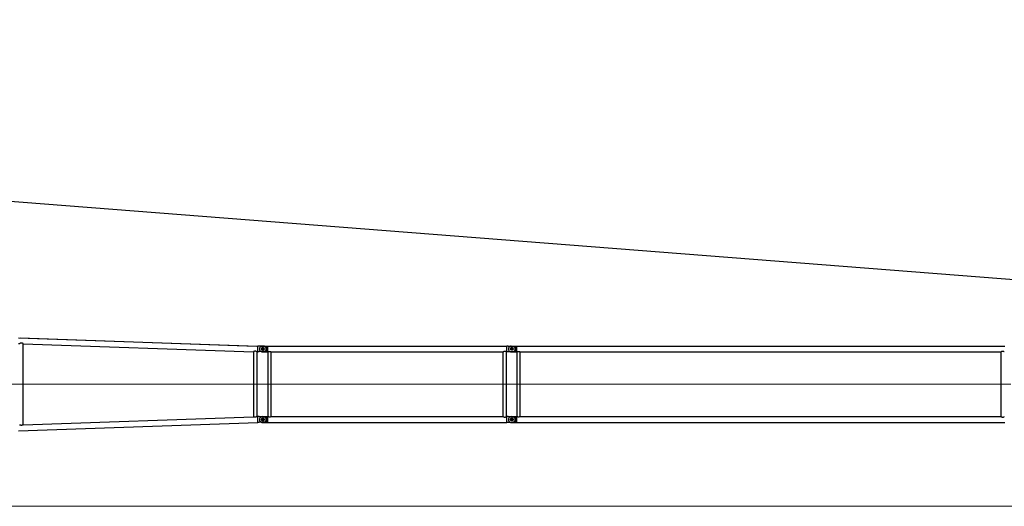
# Model space of a CAD drawing. Units: millimetres. Extents: x 0 to 998506, y 0 to 511525.
# Drawn here: x 527725 to 551459, y 240435 to 252158 of the extents above; entities that cross this region are included whole.
import ezdxf

# ---------------------------------------------------------------- set-up
doc = ezdxf.new("R2010")
doc.units = ezdxf.units.MM

# ---------------------------------------------------------------- blocks, each defined once
blk = doc.blocks.new('LR-1350 SL-102')
at = {"color": 0, "linetype": 'ByBlock', "lineweight": -2}
for p, q in [((136891.4879041632, -267697.7340555289), (142660.4879041632, -267898.0813811174)), ((136927.3183043277, -267698.9777864434), (142618.8656957182, -267896.6352327958)), ((136891.4879041632, -267837.5182728738), (136917.2237930557, -267838.4120354863)), ((136999.706992234, -269793.9884411271), (136999.706992234, -267841.2638889273)), ((136999.706992234, -267841.2765333821), (142552.237790473, -268034.1062604882)), ((142660.4879041632, -267898.0813811174), (142660.4879041632, -267896.6262092014)), ((142692.4879041632, -267896.6262092014), (142660.4879041632, -267896.6262092014)), ((142660.4879041632, -268037.8655984623), (142660.4879041632, -267898.0813811174)), ((142692.4879041632, -267904.2464016914), (142692.4879041632, -267896.6262092014)), ((142698.9993643908, -267904.2464016914), (142692.4879041632, -267904.2464016914)), ((142820.4879041632, -267904.2464016914), (142698.9993643908, -267904.2464016914)), ((142735.4879041632, -267905.3686795363), (142864.4879041632, -267905.3686795363)), ((142767.4879041632, -267897.6262092014), (142827.5369473518, -267897.6262092014)), ((142778.4879041632, -267930.8762092014), (142778.4879041632, -268004.3762092014)), ((142778.4879041632, -267930.8762092014), (142778.4879041632, -268004.3762092014)), ((142827.5369473518, -267897.6262092014), (142894.4879041632, -267897.6262092014)), ((142864.4879041632, -267905.3686795363), (142864.4879041632, -268029.8837388665)), ((142894.4879041632, -267897.6262092014), (142894.4879041632, -267897.7762092014)), ((142894.4879041632, -267897.7762092014), (142894.4879041632, -268037.4762092014)), ((142894.4879041632, -267897.7762092014), (148662.4879041632, -267897.7762092021)), ((148662.4879041632, -267897.7762092021), (148662.4879041632, -267897.5214678228)), ((148692.4879041632, -267897.5602609263), (148662.4879041632, -267897.5214678228)), ((148662.4879041632, -268037.4762092021), (148662.4879041632, -267897.7762092021)), ((148692.4879041632, -267905.2945390191), (148692.4879041632, -267897.5602609263)), ((148735.4879041632, -267905.368679537), (148864.4879041632, -267905.368679537)), ((148767.4879041632, -267897.6262092021), (148827.5369473518, -267897.6262092021)), ((148778.4879041632, -267930.8762092021), (148778.4879041632, -268004.3762092021)), ((148778.4879041632, -267930.8762092021), (148778.4879041632, -268004.3762092021)), ((148827.5369473518, -267897.6262092021), (148894.4879041632, -267897.6262092021)), ((148864.4879041632, -267905.368679537), (148864.4879041632, -268029.8837388672)), ((148894.4879041632, -267897.6262092021), (148894.4879041632, -267897.7762092021)), ((148894.4879041632, -267897.7762092021), (148894.4879041632, -268037.4762092021)), ((148894.4879041632, -267897.7762092021), (160662.4879041632, -267897.7762092021)), ((142552.2209205772, -268034.1056746261), (142552.2209205772, -269601.1467383446)), ((142634.7209205772, -268036.958157515), (142634.7209205772, -269598.2942566871)), ((142634.7209205772, -268036.9707559853), (142660.4879041632, -268037.8655984623)), ((142660.4879041632, -268038.6262092014), (142660.4879041632, -268037.8655984623)), ((142692.4879041632, -268038.6262092014), (142660.4879041632, -268038.6262092014)), ((142820.4879041632, -268031.0060167113), (142692.4879041632, -268031.0060167113)), ((142692.4879041632, -268038.6262092014), (142692.4879041632, -268031.0060167113)), ((142735.4879041632, -268029.8837388665), (142864.4879041632, -268029.8837388665)), ((142815.2379041632, -267967.6262092014), (142741.7379041632, -267967.6262092014)), ((142815.2379041632, -267967.6262092014), (142741.7379041632, -267967.6262092014)), ((142767.4879041632, -268037.6262092014), (142894.4879041632, -268037.6262092014)), ((142894.4879041632, -268037.4762092014), (142905.4379041632, -268037.4762092014)), ((142894.4879041632, -268037.4762092014), (142894.4879041632, -268037.6262092014)), ((142905.437904163, -269597.7762092014), (142905.4379041632, -268037.4762092014)), ((142981.5379041632, -268037.4762092014), (148575.4379041632, -268037.4762092021)), ((142981.537904163, -269597.7762092014), (142981.5379041632, -268037.4762092014)), ((148575.437904163, -269597.7762092021), (148575.4379041632, -268037.4762092021)), ((148651.5379041632, -268037.4762092021), (148662.4879041632, -268037.4762092021)), ((148651.537904163, -269597.776209202), (148651.5379041632, -268037.4762092021)), ((148662.4879041632, -268037.7309505814), (148662.4879041632, -268037.4762092021)), ((148692.4879041632, -268037.692157478), (148662.4879041632, -268037.7309505814)), ((148692.4879041632, -268037.692157478), (148692.4879041632, -268029.957879385)), ((148735.4879041632, -268029.8837388672), (148864.4879041632, -268029.8837388672)), ((148815.2379041632, -267967.6262092021), (148741.7379041632, -267967.6262092021)), ((148815.2379041632, -267967.6262092021), (148741.7379041632, -267967.6262092021)), ((148767.4879041632, -268037.6262092021), (148894.4879041632, -268037.6262092021)), ((148894.4879041632, -268037.4762092021), (148894.4879041632, -268037.6262092021)), ((148894.4879041632, -268037.4762092021), (148905.4379041632, -268037.4762092021)), ((148905.4379041632, -269597.7762092021), (148905.4379041632, -268037.4762092021)), ((148981.5379041632, -268037.4762092021), (160575.4379041632, -268037.4762092021)), ((148981.5379041632, -269597.7762092021), (148981.5379041632, -268037.4762092021)), ((160575.4379041632, -269597.7762092021), (160575.4379041632, -268037.4762092021)), ((136999.706992234, -269793.9751990206), (142552.2209205772, -269601.1460577766)), ((142634.7209205772, -269598.2816582174), (142660.4879041632, -269597.3868161252)), ((142692.4879041632, -269596.6262092014), (142660.4879041632, -269596.6262092014)), ((142660.4879041632, -269597.3861339404), (142660.4879041632, -269596.6262092014)), ((142660.4879041632, -269737.1710333977), (142660.4879041632, -269597.3868161252)), ((142692.4879041632, -269604.2464016914), (142692.4879041632, -269596.6262092014)), ((142820.4879041632, -269604.2464016914), (142692.4879041632, -269604.2464016914)), ((142735.487904163, -269605.3686795363), (142864.487904163, -269605.3686795363)), ((142767.487904163, -269597.6262092014), (142894.487904163, -269597.6262092014)), ((142864.487904163, -269605.3686795363), (142864.487904163, -269729.8837388665)), ((142894.487904163, -269597.6262092014), (142894.487904163, -269597.7762092014)), ((142894.487904163, -269597.7762092014), (142894.487904163, -269737.4762092014)), ((142894.487904163, -269597.7762092014), (142905.437904163, -269597.7762092014)), ((142981.537904163, -269597.7762092014), (148575.437904163, -269597.7762092021)), ((148651.537904163, -269597.776209202), (148662.487904163, -269597.7762092021)), ((148692.487904163, -269597.5602609263), (148662.487904163, -269597.5214678228)), ((148662.487904163, -269597.7762092021), (148662.487904163, -269597.5214678228)), ((148662.487904163, -269737.4762092021), (148662.487904163, -269597.7762092021)), ((148692.487904163, -269605.2945390191), (148692.487904163, -269597.5602609263)), ((148735.4879041632, -269605.368679537), (148864.4879041632, -269605.368679537)), ((148767.4879041632, -269597.6262092021), (148894.4879041632, -269597.6262092021)), ((148864.4879041632, -269605.368679537), (148864.4879041632, -269729.8837388672)), ((148894.4879041632, -269597.6262092021), (148894.4879041632, -269597.7762092021)), ((148894.4879041632, -269597.7762092021), (148894.4879041632, -269737.4762092021)), ((148894.4879041632, -269597.7762092021), (148905.4379041632, -269597.7762092021)), ((148981.5379041632, -269597.7762092021), (160575.4379041632, -269597.7762092021)), ((136891.4879041632, -269937.5182728376), (142660.4879041632, -269737.1710333977)), ((142660.4879041632, -269738.6262092014), (142660.4879041632, -269737.1710333977)), ((142692.4879041632, -269738.6262092014), (142660.4879041632, -269738.6262092014)), ((142692.4879041632, -269738.6262092014), (142692.4879041632, -269731.0060167113)), ((142820.4879041632, -269731.0060167113), (142692.4879041632, -269731.0060167113)), ((142735.487904163, -269729.8837388665), (142864.487904163, -269729.8837388665)), ((142815.2379041632, -269667.6262092014), (142741.7379041632, -269667.6262092014)), ((142815.237904163, -269667.6262092014), (142741.737904163, -269667.6262092014)), ((142767.487904163, -269737.6262092014), (142894.487904163, -269737.6262092014)), ((142778.4879041632, -269630.8762092014), (142778.4879041632, -269704.3762092014)), ((142778.487904163, -269630.8762092014), (142778.487904163, -269704.3762092014)), ((142894.487904163, -269737.4762092014), (142894.487904163, -269737.6262092014)), ((142894.487904163, -269737.4762092014), (148662.487904163, -269737.4762092021)), ((148662.487904163, -269737.7309505814), (148662.487904163, -269737.4762092021)), ((148692.487904163, -269737.692157478), (148662.487904163, -269737.7309505814)), ((148692.487904163, -269737.692157478), (148692.487904163, -269729.957879385)), ((148735.4879041632, -269729.8837388672), (148864.4879041632, -269729.8837388672)), ((148815.237904163, -269667.6262092021), (148741.737904163, -269667.6262092021)), ((148767.4879041632, -269737.6262092021), (148894.4879041632, -269737.6262092021)), ((148778.487904163, -269630.8762092021), (148778.487904163, -269704.3762092021)), ((148778.4879041632, -269630.8762092021), (148778.4879041632, -269704.3762092021)), ((148894.4879041632, -269737.4762092021), (148894.4879041632, -269737.6262092021)), ((148894.4879041632, -269737.4762092021), (160662.4879041632, -269737.4762092021))]:
    blk.add_line(p, q, dxfattribs=at)
at = {"color": 0, "linetype": 'ByBlock', "lineweight": 9}
for p, q in [((142791.5664245824, -268817.6262092014), (136605.5754118008, -268817.6262092014)), ((142632.8045099828, -268817.6262092014), (148878.4211962711, -268817.6262092021)), ((148718.669102466, -268817.6262092021), (160810.180358469, -268817.6262092021))]:
    blk.add_line(p, q, dxfattribs=at)
at = {"color": 0, "linetype": 'ByBlock', "lineweight": -2}
for centre, radius in [((142778.4879041632, -267967.6262092014), 32.5), ((142778.4879041632, -267967.6262092014), 32.5), ((148778.4879041632, -267967.6262092021), 32.49999999998833), ((148778.4879041632, -267967.6262092021), 32.5), ((142778.4879041632, -269667.6262092014), 32.5), ((142778.487904163, -269667.6262092014), 32.5), ((148778.487904163, -269667.6262092021), 32.4999999999883), ((148778.4879041632, -269667.6262092021), 32.5)]:
    blk.add_circle(centre, radius, dxfattribs=at)
for centre, radius, start, end in [((142767.4879041632, -267967.6262092014), 69.99999999999211, 117.2028944118821, 242.7971055881179), ((142677.7311680396, -267837.5555940492), 70.0000000000101, 287.6878705295616, 287.979999999941), ((142767.4879041632, -267967.6262092014), 70, 90, 117.2028944118821), ((142788.4879041632, -267967.6262092014), 70.99999999993399, 296.788875298588, 63.21112470141203), ((148767.4879041632, -267967.6262092021), 70.00000000001005, 117.2028944118821, 242.7971055881179), ((148767.4879041632, -267967.6262092021), 70, 90, 117.2028944118821), ((148789.4879041632, -267967.6262092021), 70.00000000002585, 297.4058596844092, 62.59414031559084), ((142767.4879041632, -267967.6262092014), 70.00000000001005, 242.7971055881179, 270), ((148767.4879041632, -267967.6262092021), 69.9999999999971, 242.7971055881179, 270), ((142767.487904163, -269667.6262092014), 69.9999999999971, 117.2028944118821, 242.7971055881179), ((142767.487904163, -269667.6262092014), 70, 90, 117.2028944118821), ((142788.4879041632, -269667.6262092014), 70.99999999993399, 296.788875298588, 63.21112470141203), ((148767.4879041632, -269667.6262092021), 70.00000000001005, 117.2028944118821, 242.7971055881179), ((148767.4879041632, -269667.6262092021), 70, 90, 117.2028944118821), ((148789.487904163, -269667.6262092021), 70.00000000002919, 297.4058596844092, 62.59414031559084), ((142767.487904163, -269667.6262092014), 70.00000000001836, 242.7971055881179, 270), ((148767.4879041632, -269667.6262092021), 69.9999999999971, 242.7971055881179, 270)]:
    blk.add_arc(centre, radius, start, end, dxfattribs=at)
for points in [[(136999.706992234, -267841.2638889273), (136999.6953701699, -267841.2380017854), (136999.6534826871, -267841.1905379109), (136999.5813367612, -267841.1243542887), (136999.4934007266, -267841.0511388275), (136999.3723146724, -267840.9560318295), (136999.2275817785, -267840.8469776155), (136999.0542062077, -267840.7203166672), (136998.8575978594, -267840.58015383), (136998.6103123155, -267840.4075540837), (136998.3864145388, -267840.2539623077), (136998.1825857519, -267840.1159265011), (136997.9910061406, -267839.9875179627), (136997.8167816925, -267839.8717396109), (136997.603871352, -267839.7314221123), (136997.3537570335, -267839.5680866449), (136997.0671230122, -267839.3827260826), (136996.7446535627, -267839.1763332993), (136996.3870329605, -267838.9499011688), (136995.887209541, -267838.6374594709), (136995.3511925122, -267838.3072774828), (136994.7804997589, -267837.9609826765), (136994.1766491662, -267837.6002025238), (136993.5411586188, -267837.2265644966), (136993.0840926046, -267836.9615758107), (136992.6484099004, -267836.7118552801), (136992.2355924699, -267836.4777999628), (136991.8471222767, -267836.2598069166), (136991.1878455222, -267835.8948285357), (136990.5646966373, -267835.555585473), (136989.9798832036, -267835.2422679372), (136989.2778340352, -267834.8726026387), (136988.6029151105, -267834.5238790193), (136987.9560891352, -267834.1958114581), (136987.3383188152, -267833.8881143346), (136986.7505668561, -267833.600502028), (136985.7971666372, -267833.1446742104), (136984.8796194529, -267832.7186043299), (136983.9986612293, -267832.3212831778), (136983.155027893, -267831.951701545), (136982.1354389836, -267831.5194300928), (136981.1431401112, -267831.1140284807), (136980.1782493956, -267830.7344720336), (136979.2408849566, -267830.3797360765), (136978.1536946787, -267829.9857790629), (136977.0846725053, -267829.6169317138), (136976.0336413697, -267829.2724186823), (136975.0004242052, -267828.9514646218), (136973.7051159622, -267828.5742039492), (136972.421517446, -267828.2282328699), (136971.1492067134, -267827.9130063837), (136969.8877618211, -267827.6279794901), (136968.636760826, -267827.3726071888), (136967.3957817851, -267827.1463444794), (136966.0445296672, -267826.9308331685), (136964.6980644703, -267826.7482560476), (136963.3558432079, -267826.5983431994), (136962.0173228936, -267826.4808247063), (136960.6819605412, -267826.3954306509), (136959.3492131644, -267826.3418911157), (136957.9991095619, -267826.3198483189), (136956.6490525372, -267826.3300682703), (136955.2984697944, -267826.3723786516), (136953.9467890376, -267826.4466071447), (136952.5934379707, -267826.5525814315), (136951.237844298, -267826.6901291937), (136949.6924743378, -267826.8847447028), (136948.1445072689, -267827.1194228366), (136946.5931470181, -267827.3937592214), (136945.0375975122, -267827.7073494832), (136943.4770626779, -267828.059789248), (136941.8200036563, -267828.4744381197), (136940.1675573809, -267828.9281778965), (136938.5193091125, -267829.4195203342), (136936.8748441119, -267829.9469771885), (136935.2337476396, -267830.5090602152), (136933.4215392052, -267831.1694705481), (136931.6460485195, -267831.8550489132), (136929.9094934972, -267832.5605686775), (136928.2140920529, -267833.2808032077), (136927.1698352101, -267833.7389895116), (136926.1556586988, -267834.1940080141), (136925.1731986127, -267834.6437082894), (136924.2240910457, -267835.0859399117), (136923.5325978566, -267835.4126221045), (136922.8659255182, -267835.7308722479), (136922.2253370273, -267836.0394398608), (136921.6120953804, -267836.3370744624), (136921.0274635743, -267836.6225255717), (136920.4743934629, -267836.8937122761), (136919.9548840862, -267837.149012071), (136919.4709787423, -267837.3867806285), (136919.0470498877, -267837.5944639657), (136918.65894543, -267837.7833866964), (136918.3094199303, -267837.9516454843), (136918.0203238399, -267838.0884143115), (136917.7678969862, -267838.2046718328), (136917.5565027459, -267838.2977757362), (136917.4357626162, -267838.3475635792), (136917.3370147764, -267838.384438254), (136917.2691043617, -267838.4051533177), (136917.2237930557, -267838.4120354863)], [(148730.0566842501, -267905.3491523063), (148711.2962450057, -267905.3218792307), (148692.4879041632, -267905.2945390191)], [(148821.7082447602, -267905.4824271172), (148789.3629181048, -267905.4353854451), (148757.0980744832, -267905.3884682438), (148743.5899009536, -267905.3688278318), (148730.0566842501, -267905.3491523063)], [(142594.7238127675, -268022.0492552332), (142593.9793127047, -268022.0283282008), (142593.2350499498, -268022.0172460816), (142591.1494699429, -268022.0383717105), (142589.0621274592, -268022.1359080103), (142586.9709131227, -268022.3092186279), (142584.8737175569, -268022.5576672099), (142582.9055649809, -268022.8573736546), (142580.9333744668, -268023.2207380345), (142578.9555788064, -268023.6467608754), (142576.9706107911, -268024.1344427032), (142574.8819743391, -268024.710316556), (142572.8015971791, -268025.3453080266), (142570.7287792243, -268026.0362259085), (142567.9382888405, -268027.0531401942), (142565.2223656977, -268028.1320743257), (142563.5793363453, -268028.8243674575), (142561.9949538393, -268029.5181496883), (142560.4736110547, -268030.2068018768), (142559.4581616917, -268030.6777533403), (142558.4873057877, -268031.1357446144), (142557.5640190277, -268031.577604882), (142556.6912770967, -268032.0001633255), (142556.0453555928, -268032.315387658), (142555.4377852844, -268032.6132812718), (142554.8709798531, -268032.8918024143), (142554.3714276626, -268033.1371051979), (142553.9140657205, -268033.3607546418), (142553.5022226275, -268033.560371891), (142553.1631071273, -268033.7222999662), (142552.8674416482, -268033.8601311736), (142552.6204528569, -268033.9706497266), (142552.4803236924, -268034.0296316737), (142552.3662447812, -268034.0733897108), (142552.2886683622, -268034.0979764485), (142552.237790473, -268034.1062604882)], [(142634.7209205772, -268036.958157515), (142634.6828890404, -268036.9007877072), (142634.5883905689, -268036.8128105278), (142634.4668193714, -268036.713205599), (142634.3228226289, -268036.6022391528), (142634.150787771, -268036.4747751242), (142633.9659986955, -268036.3416636163), (142633.7116240095, -268036.1627343096), (142633.4690875809, -268035.9955064543), (142633.1535544851, -268035.7816899792), (142632.829239797, -268035.565469544), (142632.4784202917, -268035.3349525635), (142632.0276013177, -268035.0431515966), (142631.4626721242, -268034.6836375729), (142630.788724557, -268034.2627027462), (142630.0188021408, -268033.7914602769), (142629.1817429804, -268033.2899829392), (142628.2044298336, -268032.71807185), (142627.3459383702, -268032.2273777825), (142626.2665677718, -268031.6256175747), (142625.294614925, -268031.098062308), (142624.1121453253, -268030.4744666384), (142623.0264771257, -268029.9195675152), (142621.6089048689, -268029.2206293567), (142620.2699267538, -268028.5873539912), (142619.0122775033, -268028.0166738498), (142617.8386918407, -268027.5055213637), (142615.7848460661, -268026.6615329347), (142613.8240461544, -268025.9170914896), (142611.9562786981, -268025.2649839346), (142609.2709955695, -268024.4273523635), (142606.6475475522, -268023.7256361124), (142604.0823197329, -268023.153558423), (142601.951811861, -268022.7656552026), (142599.8354584222, -268022.4596313507), (142597.7311661875, -268022.2342773937), (142595.6368419279, -268022.0883838584), (142595.180240227, -268022.0669601006), (142594.7238127675, -268022.0492552332)], [(142905.4379041632, -268037.4762092014), (142905.5301377751, -268037.4260087895), (142905.6224074654, -268037.3758747215), (142905.8975814732, -268037.2268727036), (142906.1724070417, -268037.0788284855), (142907.2563862357, -268036.5024960592), (142908.3314650991, -268035.9430827223), (142911.3786287124, -268034.4261011921), (142914.3604282539, -268033.0450891432), (142917.9764339252, -268031.5171717926), (142921.5152626626, -268030.1883141403), (142924.9851419252, -268029.0556174154), (142928.3942991723, -268028.1161828468), (142932.2138825965, -268027.2778942753), (142935.9916131478, -268026.6805433263), (142939.7389060979, -268026.3226737669), (142943.4671767187, -268026.2028293636), (142947.2027663498, -268026.3205033607), (142950.9573185919, -268026.6771376604), (142954.7423160146, -268027.274191191), (142958.5692411874, -268028.1131228806), (142961.9687219577, -268029.0490112372), (142965.4285069342, -268030.1770689065), (142968.9567536437, -268031.5001654043), (142972.5616196131, -268033.0211702463), (142975.5577581233, -268034.4071610741), (142978.6198504725, -268035.9304817726), (142979.7039641005, -268036.4943658297), (142980.7971276292, -268037.075457978), (142981.0741868103, -268037.2246908172), (142981.3518428911, -268037.3750289476), (142981.4448918727, -268037.4255853387), (142981.5379041632, -268037.4762092014)], [(148651.5379041632, -268037.4762092021), (148651.4451459728, -268037.4257235201), (148651.3523512918, -268037.3753049407), (148651.0752869004, -268037.2252849218), (148650.7991438366, -268037.0765411378), (148649.7080561923, -268036.4965178482), (148648.6259791663, -268035.9336342372), (148645.5653960505, -268034.4108293311), (148642.5707114674, -268033.0252128695), (148638.9679012375, -268031.5046111717), (148635.4416512417, -268030.1816806709), (148631.9838188142, -268029.0535552488), (148628.5862612889, -268028.1173687867), (148624.7602423636, -268027.2775761428), (148620.9762006977, -268026.679529049), (148617.2226636047, -268026.3217660518), (148613.488158398, -268026.2028256976), (148609.7531810146, -268026.3217637426), (148605.9991674359, -268026.6795848696), (148602.2146406364, -268027.2777510084), (148598.3881235906, -268028.1177240892), (148594.9892797802, -268029.05437121), (148591.5301093317, -268030.1831013385), (148588.0024605233, -268031.5067839075), (148584.3981816333, -268033.02828835), (148581.4073306338, -268034.4123095372), (148578.3507488015, -268035.9331611682), (148577.2685205707, -268036.4961137165), (148576.1773045881, -268037.0761972558), (148575.9010964819, -268037.2249743611), (148575.6236714571, -268037.3751885381), (148575.5307695226, -268037.425665241), (148575.4379041632, -268037.4762092021)], [(148692.4879041632, -268029.957879385), (148724.6822436399, -268029.9110794707), (148757.0980744833, -268029.8639501604), (148789.5540432707, -268029.8167550167), (148821.7082447602, -268029.769991287)], [(148905.4379041632, -268037.4762092021), (148905.5301377751, -268037.4260087901), (148905.6224074654, -268037.3758747222), (148905.897700663, -268037.2268083316), (148906.1724070417, -268037.0788284862), (148907.2563857613, -268036.5024963095), (148908.3314650991, -268035.943082723), (148911.3786287187, -268034.4261011898), (148914.3604282539, -268033.0450891439), (148917.9764339254, -268031.5171717933), (148921.5152626628, -268030.1883141409), (148924.9851419254, -268029.0556174162), (148928.3942991723, -268028.1161828475), (148932.2138825966, -268027.2778942759), (148935.9916131479, -268026.680543327), (148939.738906098, -268026.3226737675), (148943.4671767187, -268026.2028293643), (148947.2027663499, -268026.3205033614), (148950.9573185921, -268026.6771376611), (148954.7423160147, -268027.2741911915), (148958.5692411875, -268028.1131228813), (148961.9687219575, -268029.0490112379), (148965.428506934, -268030.1770689071), (148968.9567536435, -268031.5001654049), (148972.5616196131, -268033.0211702469), (148975.557758127, -268034.4071610766), (148978.6198504725, -268035.9304817733), (148979.7039641005, -268036.4943658304), (148980.7971276292, -268037.0754579787), (148981.0742628259, -268037.2247318697), (148981.3518428911, -268037.3750289483), (148981.4448918727, -268037.4255853393), (148981.5379041632, -268037.4762092021)], [(160651.5379041632, -268037.4762092021), (160651.4451459728, -268037.4257235201), (160651.3523512918, -268037.3753049407), (160651.0752415677, -268037.2252604395), (160650.7991438366, -268037.0765411377), (160649.7080562568, -268036.496517882), (160648.6259791663, -268035.9336342372), (160645.5653960167, -268034.4108293148), (160642.5707114674, -268033.0252128695), (160638.9679012386, -268031.504611172), (160635.4416512432, -268030.1816806714), (160631.9838188153, -268029.0535552491), (160628.5862612889, -268028.1173687867), (160624.7602423639, -268027.2775761428), (160620.9762006982, -268026.679529049), (160617.2226636051, -268026.3217660518), (160613.488158398, -268026.2028256976), (160609.7531810148, -268026.3217637427), (160605.9991674361, -268026.6795848695), (160602.2146406365, -268027.2777510084), (160598.3881235906, -268028.1177240892), (160594.9892797806, -268029.0543712099), (160591.5301093322, -268030.1831013382), (160588.0024605237, -268031.5067839073), (160584.3981816333, -268033.02828835), (160581.4073306098, -268034.4123095488), (160578.3507488015, -268035.9331611682), (160577.2685207722, -268036.4961136105), (160576.1773045881, -268037.0761972558), (160575.9011209704, -268037.2249611362), (160575.6236714571, -268037.3751885382), (160575.5307695226, -268037.4256652411), (160575.4379041632, -268037.4762092021)], [(142594.7238127675, -269613.2031583464), (142593.9796800649, -269613.2240774706), (142593.2357033905, -269613.2351620538), (142591.1531409458, -269613.2141462913), (142589.06882419, -269613.1169395808), (142586.9806528723, -269612.9441754493), (142584.8865267419, -269612.6964874238), (142582.9148926366, -269612.3966096749), (142580.9392052208, -269612.0328409694), (142578.9578885061, -269611.606185248), (142576.969366504, -269611.1176464515), (142574.8840220379, -269610.5426919995), (142572.806904675, -269609.9088009154), (142570.7373171577, -269609.2191486051), (142567.9318800691, -269608.196827739), (142565.2018982453, -269607.1118924778), (142563.5584265949, -269606.4190531076), (142561.9738285352, -269605.7248473338), (142560.4525226709, -269605.0359194454), (142559.434026033, -269604.5633625775), (142558.4605804156, -269604.1039611645), (142557.5352081577, -269603.6609297625), (142556.6609315979, -269603.2374829277), (142556.0176754731, -269602.9234785132), (142555.4127645743, -269602.6268442532), (142554.8486160574, -269602.3496196588), (142554.3544007607, -269602.1069596607), (142553.9018369365, -269601.8857006287), (142553.4941982379, -269601.688178), (142553.1576943161, -269601.5275553487), (142552.8642355928, -269601.3908132633), (142552.618987663, -269601.2811280679), (142552.4794327478, -269601.2224205523), (142552.3658062444, -269601.178867731), (142552.2885093726, -269601.1543949909), (142552.2377904739, -269601.1461524828)], [(142634.7209205772, -269598.2942566871), (142634.7152166142, -269598.3108476454), (142634.6953623549, -269598.3377856223), (142634.6572442442, -269598.377494261), (142634.5763384079, -269598.4498871571), (142634.4668251938, -269598.5392039928), (142634.3088366701, -269598.6607071553), (142634.1507991816, -269598.7776307415), (142634.0349829059, -269598.8614255891), (142633.8892976057, -269598.9651558165), (142633.7116237659, -269599.0896800424), (142633.4460155442, -269599.2726746227), (142633.1535386938, -269599.4707348036), (142632.9602366482, -269599.5999985062), (142632.735195015, -269599.7490617401), (142632.4784893307, -269599.9174165461), (142632.2219977824, -269600.0840057291), (142631.9236988632, -269600.2758744644), (142631.5846921285, -269600.4916639349), (142631.2060771334, -269600.7300153234), (142630.7889534332, -269600.9895698128), (142630.2833551137, -269601.3001405936), (142629.7472928845, -269601.6248217099), (142629.1820193785, -269601.9622673808), (142628.6796926077, -269602.2580175921), (142628.2046177126, -269602.5342336704), (142627.7592545035, -269602.7901412488), (142627.346062791, -269603.0249659602), (142626.7937535607, -269603.3349838903), (142626.2668414661, -269603.6266460257), (142625.7667775259, -269603.8997612804), (142625.2950127593, -269604.1541385684), (142624.4963737074, -269604.5775122444), (142623.7397409208, -269604.9701956435), (142623.0271339698, -269605.3325158994), (142622.0735211643, -269605.8059149147), (142621.1544342849, -269606.2496764771), (142620.2706837697, -269606.6647093951), (142619.4230800569, -269607.051922477), (142618.6124335847, -269607.4122245312), (142617.8395547912, -269607.7465243662), (142616.5961980966, -269608.2652357053), (142615.3863374622, -269608.7470765696), (142614.2099701234, -269609.1936046989), (142613.0670933155, -269609.6063778328), (142611.957704274, -269609.986953711), (142610.6071823916, -269610.4231594024), (142609.2725728497, -269610.8246045761), (142607.9534238851, -269611.192073889), (142606.6492837346, -269611.5263519982), (142605.3597006348, -269611.8282235606), (142604.0842228226, -269612.0984732331), (142602.6621068151, -269612.3662980524), (142601.2465942523, -269612.59754753), (142599.8370648008, -269612.7925801602), (142598.4328981275, -269612.9517544377), (142597.0334738988, -269613.0754288571), (142595.6381717815, -269613.1639619128), (142595.1807343699, -269613.1854323081), (142594.7238127675, -269613.2031583464)], [(142981.537904163, -269597.7762092014), (142981.4446353163, -269597.8269725798), (142981.3513295755, -269597.8776681129), (142981.0728349532, -269598.0284576392), (142980.7949408291, -269598.1781351834), (142979.7021761512, -269598.7589927946), (142978.6184542641, -269599.3226547521), (142975.5760602562, -269600.8364662654), (142972.5988030585, -269602.2147084198), (142968.9946432857, -269603.7371355827), (142965.4671537425, -269605.0617831114), (142962.0081859211, -269606.1915217681), (142958.6095913138, -269607.1292223154), (142954.7771270665, -269607.9716492529), (142950.9868335975, -269608.5715401004), (142947.2271824256, -269608.9303646497), (142943.4866450698, -269609.0495926929), (142939.7519999687, -269608.9305795005), (142935.9983173621, -269608.5727257275), (142932.2141232835, -269607.9745696206), (142928.3879437666, -269607.1346494267), (142924.9889882583, -269606.1979594033), (142921.5297011638, -269605.0691737948), (142918.001929957, -269603.7454228224), (142914.3975221114, -269602.223836707), (142911.4065148022, -269600.8397169794), (142908.3497686573, -269599.3187530431), (142907.2678056159, -269598.7559286824), (142906.1768393042, -269598.1759711824), (142905.9000320099, -269598.0268691686), (142905.6235619241, -269597.8771704038), (142905.5307147776, -269597.8267233919), (142905.437904163, -269597.7762092014)], [(148575.437904163, -269597.7762092021), (148575.5306623534, -269597.8266948841), (148575.6234570344, -269597.8771134635), (148575.9005662408, -269598.027157685), (148576.1766644896, -269598.1758772665), (148577.2677520583, -269598.7559005161), (148578.3498291599, -269599.3187841671), (148581.4104122873, -269600.8415890787), (148584.4050968588, -269602.2272055346), (148588.0079070886, -269603.7478072325), (148591.5341570843, -269605.0707377332), (148594.9919895119, -269606.1988631553), (148598.3895470373, -269607.1350496174), (148602.2155659626, -269607.9748422613), (148605.9996076285, -269608.5728893551), (148609.7531447214, -269608.9306523524), (148613.4876499282, -269609.0495927066), (148617.2226273115, -269608.9306546615), (148620.9766408902, -269608.5728335345), (148624.7611676898, -269607.9746673957), (148628.5876847356, -269607.1346943149), (148631.9865285466, -269606.1980471939), (148635.4456989953, -269605.0693170654), (148638.9733478035, -269603.7456344964), (148642.5776266929, -269602.2241300542), (148645.5684776897, -269600.8401088683), (148648.6250595247, -269599.3192572359), (148649.7072876703, -269598.7563047325), (148650.7985037381, -269598.1762211485), (148651.0747270168, -269598.0274358491), (148651.3521368691, -269597.877229866), (148651.4450388036, -269597.8267531631), (148651.537904163, -269597.776209202)], [(148821.70824476, -269605.4824271172), (148789.2903879107, -269605.4352799687), (148757.098074483, -269605.3884682438), (148724.7479017542, -269605.3414343862), (148692.487904163, -269605.2945390191)], [(148981.5379041632, -269597.7762092021), (148981.4446353165, -269597.8269725804), (148981.3513295757, -269597.8776681136), (148981.0729489234, -269598.0283960926), (148980.7949408293, -269598.1781351841), (148979.7021768632, -269598.7589924208), (148978.6184542643, -269599.3226547528), (148975.5760602654, -269600.8364662617), (148972.5988030587, -269602.2147084204), (148968.9946432856, -269603.7371355834), (148965.4671537423, -269605.0617831121), (148962.008185921, -269606.1915217689), (148958.609591314, -269607.1292223161), (148954.7771270667, -269607.9716492536), (148950.9868335976, -269608.5715401011), (148947.2271824258, -269608.9303646504), (148943.48664507, -269609.0495926936), (148939.751999969, -269608.9305795012), (148935.9983173623, -269608.5727257282), (148932.2141232837, -269607.9745696213), (148928.3879437668, -269607.1346494274), (148924.988988259, -269606.1979594041), (148921.5297011647, -269605.0691737958), (148918.0019299577, -269603.7454228233), (148914.3975221116, -269602.2238367076), (148911.406514794, -269600.8397169762), (148908.3497686575, -269599.3187530438), (148907.2678056911, -269598.7559287225), (148906.1768393044, -269598.175971183), (148905.9000863878, -269598.0268985366), (148905.6235619244, -269597.8771704045), (148905.5307147778, -269597.8267233926), (148905.4379041632, -269597.7762092021)], [(160575.4379041632, -269597.7762092021), (160575.5306623536, -269597.8266948841), (160575.6234570346, -269597.8771134635), (160575.9005239783, -269598.0271348608), (160576.1766644898, -269598.1758772665), (160577.2677522597, -269598.7559006221), (160578.3498291601, -269599.3187841671), (160581.4104122808, -269600.8415890754), (160584.405096859, -269602.2272055346), (160588.0079070893, -269603.7478072327), (160591.5341570851, -269605.0707377334), (160594.9919895125, -269606.1988631554), (160598.3895470375, -269607.1350496174), (160602.2155659627, -269607.9748422613), (160605.9996076284, -269608.5728893551), (160609.7531447215, -269608.9306523523), (160613.4876499284, -269609.0495927066), (160617.2226273115, -269608.9306546615), (160620.9766408902, -269608.5728335346), (160624.7611676898, -269607.9746673958), (160628.5876847357, -269607.134694315), (160631.986528547, -269606.1980471939), (160635.4456989958, -269605.0693170653), (160638.9733478039, -269603.7456344964), (160642.5776266931, -269602.2241300542), (160645.5684776725, -269600.8401088766), (160648.6250595248, -269599.3192572359), (160649.7072877493, -269598.756304691), (160650.7985037383, -269598.1762211484), (160651.0747478008, -269598.0274246248), (160651.3521368693, -269597.877229866), (160651.4450388038, -269597.8267531631), (160651.5379041632, -269597.776209202)], [(136922.4290427578, -269799.3112885048), (136921.6729084798, -269798.9448580123), (136920.9607120634, -269798.5971234951), (136920.2953394544, -269798.2706607995), (136919.7118027645, -269797.9838334804), (136919.1771832756, -269797.7215128945), (136918.6954358555, -269797.4866306866), (136918.2989152941, -269797.2956674412), (136917.9535198436, -269797.1327825154), (136917.665455925, -269797.001864657), (136917.5022027958, -269796.9317246609), (136917.3699283991, -269796.8795977328), (136917.2810253332, -269796.850303826), (136917.2237930566, -269796.840293337)], [(136995.6382092685, -269796.7688626896), (136994.5561536895, -269797.4259806812), (136993.2863753767, -269798.1737164986), (136991.7831714779, -269799.027976919), (136990.4996692099, -269799.7315400232), (136988.8071510213, -269800.6232542231), (136987.3022487166, -269801.3815900394), (136985.4349658593, -269802.2768410121), (136983.7226300962, -269803.0526018121), (136981.7077739324, -269803.9088701644), (136979.8106537008, -269804.6579558116), (136977.6512825382, -269805.4414779742), (136975.5703501312, -269806.125238883), (136971.7354339152, -269807.1966807148), (136968.0054067575, -269807.9973177822), (136963.9705708055, -269808.5883777499), (136959.9731539396, -269808.8883655562), (136955.9112657744, -269808.9021760115), (136951.8420135438, -269808.6264579418), (136947.9502366127, -269808.0998318568), (136944.0342689113, -269807.3218946274), (136939.9035728513, -269806.2473434108), (136935.790506647, -269804.9373048235), (136932.1912123674, -269803.6112795475), (136928.7344008794, -269802.1954306248), (136926.985575747, -269801.4311513155), (136925.3171929828, -269800.6748995574), (136923.8217900072, -269799.9766887384), (136922.4290427578, -269799.3112885048)], [(136999.706992234, -269793.9884411271), (136999.7011121363, -269794.0053658664), (136999.6805742165, -269794.0330174745), (136999.6410320347, -269794.0739556915), (136999.5509629755, -269794.153854966), (136999.4437993146, -269794.2407298168), (136999.3621868408, -269794.3040632156), (136999.2542743632, -269794.3855122717), (136999.1165131489, -269794.4868860638), (136998.903409232, -269794.6397836804), (136998.6618756347, -269794.8090685215), (136998.3870034193, -269794.9979666044), (136998.084345279, -269795.2024012449), (136997.748713678, -269795.4255848669), (136997.3856506856, -269795.6635006439), (136997.1191947247, -269795.8360680723), (136996.8100394628, -269796.0343223397), (136996.4593680396, -269796.2568290975), (136996.068363595, -269796.5021539971), (136995.6382092685, -269796.7688626896)], [(148692.487904163, -269729.957879385), (148724.911840402, -269729.9107456866), (148757.0980744831, -269729.8639501604), (148789.4525091366, -269729.8169026721), (148821.70824476, -269729.769991287)]]:
    blk.add_spline(points, degree=3, dxfattribs=at)

msp = doc.modelspace()

# ---------------------------------------------------------------- linework, layer by layer
at = {"color": 0, "linetype": 'ByBlock', "lineweight": -2}
msp.add_line((471528.7150741333, 252158.2822042972), (571656.576082831, 244335.7495849626), dxfattribs=at)
at = {"lineweight": 9}
msp.add_line((571587.058484434, 240434.7008179422), (522051.8057570976, 240434.7008179422), dxfattribs=at)

# ---------------------------------------------------------------- block references
at = {"color": 0, "linetype": 'ByBlock', "lineweight": -2}
msp.add_blockref('LR-1350 SL-102', (390807.9514892355, 512193.1035357473), dxfattribs=at)

doc.saveas('drawing.dxf')
